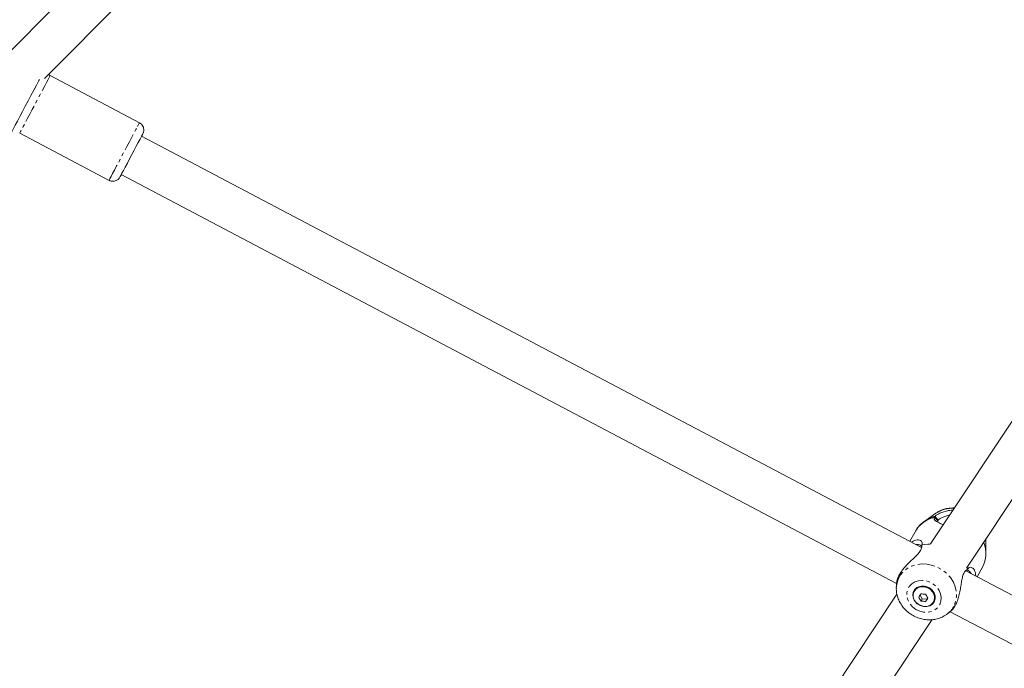
# Model space of a CAD drawing. Units: millimetres. Extents: x 2019 to 14087, y -6468 to -827.
# Drawn here: x 3902 to 4264, y -4128 to -3889 of the extents above; entities that cross this region are included whole.
import ezdxf

# ---------------------------------------------------------------- set-up
doc = ezdxf.new("R2010")
doc.units = ezdxf.units.MM
doc.linetypes.add('PHANTOM', pattern=[12.7, 6.35, -1.27, 1.27, -1.27, 1.27, -1.27])

msp = doc.modelspace()

# ---------------------------------------------------------------- linework, layer by layer
at = {"color": 7, "linetype": 'Continuous', "lineweight": 15}
for p, q in [((4042.84, -3755.74), (3891.02, -3908.34)), ((3910.86, -3911.08), (4056.06, -3765.14)), ((3945.85, -3927.31), (3912.97, -3909.97)), ((4347.56, -3916.02), (4236.9, -4082.28)), ((4250.16, -4091.23), (4360.52, -3925.41)), ((3901.77, -3931.19), (3934.65, -3948.54)), ((4233.65, -4083.65), (3946.63, -3932.25)), ((3939.17, -3946.4), (4224.42, -4096.88)), ((4238.87, -4071.08), (4234.81, -4073.94)), ((4239.72, -4073.62), (4238.53, -4072.2)), ((4238.87, -4071.08), (4239.11, -4070.92)), ((4239.58, -4074.36), (4239.6, -4073.85)), ((4231.12, -4078.12), (4229.38, -4081.4)), ((4233.71, -4082.72), (4233.69, -4082.78)), ((4256.06, -4082.37), (4256.54, -4081.85)), ((4256.54, -4081.81), (4256.59, -4081.56)), ((4257.25, -4086.04), (4257.32, -4080.81)), ((4257.32, -4080.6), (4257.32, -4080.81)), ((4575.62, -4264.05), (4249.96, -4092.26)), ((4250.62, -4091.64), (4250.32, -4090.99)), ((4250.59, -4091.69), (4250.62, -4091.64)), ((4254.15, -4094.47), (4256.01, -4090.93)), ((4224.37, -4097.4), (4224.35, -4098.6)), ((4224.56, -4100.82), (4181.41, -4165.64)), ((4231, -4099.67), (4230.89, -4099.87)), ((4233.07, -4101.24), (4233.9, -4102.58)), ((4233.9, -4102.58), (4233.47, -4103.38)), ((4233.9, -4102.58), (4235.58, -4102.73)), ((4235.58, -4102.73), (4235.15, -4103.54)), ((4235.58, -4102.73), (4235.92, -4102.2)), ((4238.06, -4103.65), (4238.16, -4103.45)), ((4242.8, -4108.33), (4243.78, -4107.64)), ((4244.18, -4107.3), (4566.39, -4277.27)), ((4194.73, -4174.51), (4237.53, -4110.21))]:
    msp.add_line(p, q, dxfattribs=at)
at = {"color": 8, "linetype": 'PHANTOM', "lineweight": 0}
msp.add_line((4238.34, -4072.55), (4239.6, -4073.85), dxfattribs=at)
at = {"color": 7, "linetype": 'Continuous', "lineweight": 15, "flags": 128}
for points in [[(3898.34, -3931.64), (3898.38, -3931.55), (3898.59, -3931.15), (3898.97, -3930.45), (3899.49, -3929.45), (3900.16, -3928.19), (3900.94, -3926.7), (3901.83, -3925.01), (3902.8, -3923.18), (3903.82, -3921.25), (3904.87, -3919.26), (3905.92, -3917.27), (3906.94, -3915.34), (3907.9, -3913.51), (3908.79, -3911.82), (3909, -3911.43)], [(3946.54, -3932.43), (3946.04, -3933.37), (3945.42, -3934.56), (3944.69, -3935.94), (3943.88, -3937.46), (3943.04, -3939.05), (3942.2, -3940.66), (3941.38, -3942.21), (3940.62, -3943.65), (3939.96, -3944.9), (3939.41, -3945.93), (3939.01, -3946.69), (3938.77, -3947.15), (3938.7, -3947.28), (3938.8, -3947.09), (3939.07, -3946.59), (3939.17, -3946.4)], [(3947.06, -3931.44), (3946.89, -3931.77), (3946.54, -3932.43)], [(3946.63, -3932.25), (3946.93, -3931.69), (3947.09, -3931.39), (3947.1, -3931.36)], [(4236.79, -4082.46), (4235.92, -4082.46), (4233.71, -4082.72)], [(4238.29, -4103.63), (4237.62, -4104.5), (4236.67, -4105.12), (4235.54, -4105.43), (4234.31, -4105.4), (4233.1, -4105.04), (4232.02, -4104.38), (4231.17, -4103.47), (4230.61, -4102.41), (4230.4, -4101.27), (4230.56, -4100.17), (4231.07, -4099.2), (4231.89, -4098.45), (4232.95, -4097.98), (4234.14, -4097.83), (4235.37, -4098.03), (4236.53, -4098.55), (4237.51, -4099.34), (4238.22, -4100.34), (4238.61, -4101.45), (4238.63, -4102.58), (4238.29, -4103.63)], [(4232.44, -4098.45), (4233.52, -4098.15), (4234.69, -4098.18), (4235.84, -4098.52), (4236.87, -4099.15), (4237.69, -4100.02), (4238.22, -4101.03), (4238.41, -4102.11), (4238.26, -4103.16), (4237.77, -4104.09), (4236.99, -4104.81), (4235.99, -4105.25), (4234.85, -4105.39), (4233.68, -4105.2), (4232.58, -4104.71), (4231.64, -4103.95), (4230.96, -4103), (4230.59, -4101.94), (4230.57, -4100.86), (4230.89, -4099.87), (4231.54, -4099.04), (4232.44, -4098.45)], [(4231, -4099.67), (4231.13, -4099.44), (4231.85, -4098.66), (4232.8, -4098.15), (4233.92, -4097.93), (4235.09, -4098.04), (4236.22, -4098.46), (4237.2, -4099.15), (4237.95, -4100.06)]]:
    msp.add_lwpolyline(points, dxfattribs=at)
at = {"color": 8, "linetype": 'PHANTOM', "lineweight": 0, "flags": 128}
for points in [[(3912.97, -3909.97), (3912.88, -3910.13), (3912.63, -3910.61), (3912.22, -3911.39), (3911.66, -3912.45), (3910.97, -3913.76), (3910.17, -3915.27), (3909.29, -3916.95), (3908.34, -3918.74), (3907.37, -3920.58), (3906.4, -3922.42), (3905.46, -3924.21), (3904.57, -3925.89), (3903.77, -3927.4), (3903.08, -3928.71), (3902.52, -3929.77), (3902.11, -3930.55), (3901.86, -3931.03), (3901.77, -3931.19), (3901.77, -3931.19)], [(3945.1, -3928.73), (3945.51, -3927.95), (3945.76, -3927.47), (3945.85, -3927.31), (3945.85, -3927.31)], [(3934.65, -3948.54), (3934.73, -3948.38), (3934.99, -3947.9), (3935.4, -3947.12), (3935.96, -3946.05), (3936.65, -3944.75), (3937.45, -3943.23), (3938.33, -3941.55), (3939.28, -3939.77), (3940.25, -3937.92), (3941.22, -3936.08), (3942.16, -3934.29), (3943.05, -3932.62), (3943.85, -3931.1), (3944.54, -3929.79), (3945.1, -3928.73)], [(3947.1, -3931.36), (3947.07, -3931.42), (3947.06, -3931.44)], [(4238.53, -4072.2), (4236.55, -4072.93), (4234.81, -4073.94)], [(4224.35, -4098.48), (4224.49, -4097.13), (4224.98, -4095.42), (4225.81, -4093.86), (4226.94, -4092.49), (4228.35, -4091.35), (4229.99, -4090.5), (4231.8, -4089.95), (4233.73, -4089.72), (4235.71, -4089.82), (4237.68, -4090.24), (4239.59, -4090.97), (4241.36, -4092), (4242.93, -4093.27), (4244.27, -4094.77), (4245.33, -4096.43), (4246.06, -4098.2), (4246.46, -4100.02), (4246.5, -4101.85), (4246.18, -4103.61), (4245.52, -4105.26), (4245.52, -4105.26)], [(4240.31, -4104.69), (4240.77, -4103.46), (4240.88, -4102.12), (4240.66, -4100.76), (4240.1, -4099.45), (4239.25, -4098.26), (4238.14, -4097.25), (4236.83, -4096.47), (4235.41, -4095.98), (4233.93, -4095.79), (4232.49, -4095.91), (4231.16, -4096.35), (4230.01, -4097.07), (4229.1, -4098.04), (4228.49, -4099.2), (4228.2, -4100.49), (4228.26, -4101.85), (4228.65, -4103.19), (4229.36, -4104.46), (4230.35, -4105.57), (4231.56, -4106.46), (4232.94, -4107.1), (4234.4, -4107.45), (4235.87, -4107.48), (4237.26, -4107.2), (4238.51, -4106.62), (4239.55, -4105.77), (4240.31, -4104.69)]]:
    msp.add_lwpolyline(points, dxfattribs=at)
at = {"color": 8, "linetype": 'PHANTOM', "lineweight": 0}
for centre, radius, start, end in [((4244.84, -4079.91), 10.67, 86.1554, 122.5525), ((4241.05, -4083.54), 11.31, 103.8607, 151.4056), ((4237.75, -4101.13), 8.8, 305.6325, 331.9875)]:
    msp.add_arc(centre, radius, start, end, dxfattribs=at)
at = {"color": 7, "linetype": 'Continuous', "lineweight": 15}
for centre, radius, start, end in [((4245.94, -4085.79), 11.31, 332.9628, 20.3953), ((4108.34, -4021.06), 148.28, 326.9313, 327.5114), ((4235.85, -4083.22), 17.66, 262.0661, 267.5549), ((4251.09, -4091.99), 18.28, 209.0056, 214.2149), ((4235.15, -4101.93), 3.37, 333.351, 33.7922), ((4248.59, -4093.1), 18.28, 209.0056, 214.2149), ((4235.91, -4085.9), 17.66, 262.0661, 267.5549), ((4110.89, -4022.63), 148.28, 326.9313, 327.5114)]:
    msp.add_arc(centre, radius, start, end, dxfattribs=at)
for points, knots in [([(3912.98, -3909.93), (3912.85, -3909.88), (3912.62, -3909.79), (3912.46, -3909.61), (3912.4, -3909.54)], [0, 0, 0, 0, 0.6064198, 1, 1, 1, 1]), ([(3947.18, -3931.2), (3947.18, -3931.19), (3947.22, -3931.1), (3947.33, -3930.83), (3947.47, -3930.23), (3947.44, -3929.4), (3947.13, -3928.55), (3946.63, -3927.82), (3946.13, -3927.49), (3945.87, -3927.32)], [0, 0, 0, 0, 0.0079, 0.06393, 0.194714, 0.419423, 0.604739, 0.795707, 1, 1, 1, 1]), ([(3934.67, -3948.52), (3934.91, -3948.63), (3935.4, -3948.87), (3936.2, -3948.91), (3936.91, -3948.78), (3937.49, -3948.54), (3937.93, -3948.23), (3938.25, -3947.93), (3938.47, -3947.67), (3938.57, -3947.51), (3938.61, -3947.45)], [0, 0, 0, 0, 0.176586, 0.360726, 0.518938, 0.656986, 0.775697, 0.874078, 0.950092, 1, 1, 1, 1]), ([(4245.1, -4069.95), (4245.08, -4069.95), (4244.4, -4069.93), (4243.13, -4070.18), (4241.42, -4070.63), (4239.97, -4071.23), (4238.9, -4071.81), (4238.65, -4072.07), (4238.53, -4072.2)], [0, 0, 0, 0, 0.008859, 0.213468, 0.414314, 0.612182, 0.80673, 1, 1, 1, 1]), ([(4245.65, -4069.13), (4245.02, -4069.13), (4243.75, -4069.14), (4241.9, -4069.56), (4240.34, -4070.14), (4239.49, -4070.71), (4239.15, -4070.93)], [0, 0, 0, 0, 0.272136, 0.549212, 0.824494, 1, 1, 1, 1]), ([(4239.72, -4073.62), (4239.83, -4073.52), (4240.05, -4073.31), (4240.97, -4072.79), (4242.22, -4072.28), (4243.21, -4071.85), (4243.81, -4071.8), (4243.88, -4071.8)], [0, 0, 0, 0, 0.242631, 0.48475, 0.728341, 0.97224, 1, 1, 1, 1]), ([(4234.96, -4073.88), (4234.72, -4074.03), (4233.92, -4074.54), (4232.79, -4075.68), (4231.72, -4076.98), (4231.27, -4077.9), (4231.11, -4078.23)], [0, 0, 0, 0, 0.145263, 0.480381, 0.812288, 1, 1, 1, 1]), ([(4238.34, -4072.55), (4238.3, -4072.8), (4238.22, -4073.31), (4238.73, -4073.86), (4239.58, -4074.38), (4240.54, -4074.83), (4241.28, -4075.16), (4241.56, -4075.28)], [0, 0, 0, 0, 0.213093, 0.429828, 0.648256, 0.870376, 1, 1, 1, 1]), ([(4233.69, -4082.78), (4233.71, -4083.15), (4233.75, -4083.89), (4233.1, -4085.16), (4232, -4086.43), (4230.64, -4087.71), (4229.19, -4089.06), (4227.77, -4090.51), (4226.48, -4092.05), (4225.44, -4093.64), (4224.74, -4095.2), (4224.4, -4096.5), (4224.4, -4097.15), (4224.4, -4097.4)], [0, 0, 0, 0, 0.089709, 0.179549, 0.270602, 0.362655, 0.456958, 0.552686, 0.649256, 0.746627, 0.844077, 0.940779, 1, 1, 1, 1]), ([(4229.97, -4081.71), (4230.32, -4081.5), (4231.02, -4081.06), (4232.03, -4080.85), (4232.93, -4080.94), (4233.6, -4081.3), (4233.99, -4081.9), (4233.8, -4082.44), (4233.71, -4082.72)], [0, 0, 0, 0, 0.169441, 0.339505, 0.508045, 0.673149, 0.837493, 1, 1, 1, 1]), ([(4233.73, -4083.52), (4233.71, -4083.45), (4233.65, -4083.27), (4233.39, -4082.96), (4232.88, -4082.66), (4232.24, -4082.51), (4231.81, -4082.59), (4231.68, -4082.62)], [0, 0, 0, 0, 0.10545, 0.257323, 0.560625, 0.867231, 1, 1, 1, 1]), ([(4243.76, -4107.62), (4243.97, -4107.47), (4244.51, -4107.1), (4245.38, -4106.09), (4246.27, -4104.63), (4247, -4102.87), (4247.55, -4100.94), (4247.94, -4098.95), (4248.23, -4096.99), (4248.53, -4095.14), (4248.95, -4093.52), (4249.63, -4092.27), (4250.27, -4091.88), (4250.59, -4091.69)], [0, 0, 0, 0, 0.059246, 0.155863, 0.253397, 0.350766, 0.447335, 0.54306, 0.63736, 0.729408, 0.820458, 0.910295, 1, 1, 1, 1]), ([(4251.85, -4093.26), (4251.8, -4093.14), (4251.63, -4092.73), (4251.14, -4092.31), (4250.53, -4091.98), (4250.15, -4092.06), (4249.98, -4092.09)], [0, 0, 0, 0, 0.134358, 0.444641, 0.751572, 1, 1, 1, 1]), ([(4250.62, -4091.64), (4250.79, -4091.41), (4251.14, -4090.94), (4251.85, -4090.93), (4252.54, -4091.28), (4253.11, -4091.97), (4253.51, -4092.92), (4253.55, -4093.75), (4253.56, -4094.16)], [0, 0, 0, 0, 0.162499, 0.326837, 0.491932, 0.660469, 0.830528, 1, 1, 1, 1]), ([(4224.39, -4098.47), (4224.37, -4098.66), (4224.31, -4099.44), (4224.52, -4100.82), (4225, -4102.56), (4225.8, -4104.22), (4226.86, -4105.75), (4228.16, -4107.13), (4229.68, -4108.3), (4231.37, -4109.23), (4233.2, -4109.9), (4235.11, -4110.27), (4237.04, -4110.33), (4238.94, -4110.08), (4240.74, -4109.5), (4242.07, -4108.88), (4242.71, -4108.37), (4242.87, -4108.24)], [0, 0, 0, 0, 0.022802, 0.093272, 0.16422, 0.235818, 0.308132, 0.381132, 0.454734, 0.528837, 0.603343, 0.678119, 0.753014, 0.827817, 0.902262, 0.976079, 1, 1, 1, 1])]:
    msp.add_open_spline(points, degree=3, knots=knots, dxfattribs=at)
for points in [[(4238.34, -4072.55), (4238.4, -4072.39), (4238.47, -4072.27), (4238.53, -4072.2)], [(4239.72, -4073.62), (4239.68, -4073.66), (4239.64, -4073.74), (4239.6, -4073.85)], [(4256.54, -4081.81), (4256.54, -4081.82), (4256.54, -4081.84), (4256.54, -4081.85)]]:
    msp.add_open_spline(points, degree=3, dxfattribs=at)

doc.saveas('drawing.dxf')
